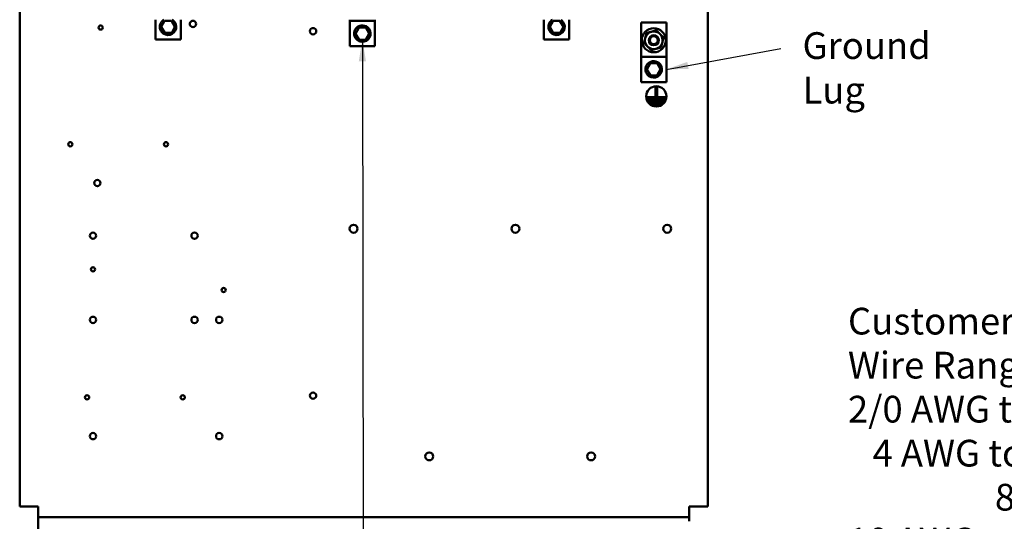
# Model space of a CAD drawing. Units: inches. Extents: x 0.5 to 21.5, y 0.2 to 16.7.
# Drawn here: x 13.9 to 18.3, y 3.5 to 5.8 of the extents above; entities that cross this region are included whole.
import ezdxf

# ---------------------------------------------------------------- set-up
doc = ezdxf.new("R2010")
doc.units = ezdxf.units.IN
doc.header["$MEASUREMENT"] = 0
doc.layers.add('Symbol (ANSI)', color=7, linetype='Continuous', lineweight=25)
doc.layers.add('Visible (ANSI)', color=7, linetype='Continuous', lineweight=50)
doc.styles.add('Note Text (ANSI)', font='tahoma.ttf')
doc.dimstyles.new('Default (ANSI)$7', dxfattribs={"dimtxt": 0.12, "dimasz": 0.098425, "dimexe": 0.125, "dimexo": 0.0625, "dimgap": 0.031496, "dimtad": 0, "dimtih": 1, "dimtoh": 1, "dimrnd": 1e-08, "dimzin": 0, "dimdsep": 46, "dimtxsty": 'Note Text (ANSI)', "dimcen": 0.09, "dimdle": 0.393701, "dimclrd": 256, "dimclre": 256, "dimclrt": 256, "dimadec": 0, "dimazin": 1, "dimtfac": 1, "dimtofl": 0, "dimtmove": 0, "dimatfit": 3, "dimfxl": 1, "dimtolj": 1, "dimtzin": 4, "dimlwd": -1, "dimlwe": -1, "dimarcsym": 0})

msp = doc.modelspace()

# ---------------------------------------------------------------- linework, layer by layer
at = {"layer": 'Visible (ANSI)'}
for p, q in [((13.8905, 12.9312), (13.8905, 3.5712)), ((16.9814, 3.5712), (16.9814, 12.9312)), ((14.5004, 5.7574), (14.5004, 5.6686)), ((14.5263, 5.7248), (14.5412, 5.7519)), ((14.5412, 5.7519), (14.5722, 5.7525)), ((14.5722, 5.7525), (14.5882, 5.726)), ((14.6141, 5.6686), (14.6141, 5.7574)), ((15.3732, 5.7574), (15.3732, 5.7517)), ((15.3732, 5.7517), (15.3732, 5.638)), ((15.4868, 5.7517), (15.3732, 5.7517)), ((15.4868, 5.7517), (15.4868, 5.7574)), ((15.4868, 5.638), (15.4868, 5.7517)), ((16.2459, 5.7574), (16.2459, 5.6686)), ((16.2717, 5.7248), (16.2867, 5.7519)), ((16.2867, 5.7519), (16.3177, 5.7525)), ((16.3177, 5.7525), (16.3337, 5.726)), ((16.3595, 5.6686), (16.3595, 5.7574)), ((14.5423, 5.6983), (14.5263, 5.7248)), ((14.5882, 5.726), (14.5733, 5.6989)), ((15.399, 5.6943), (15.414, 5.7214)), ((15.414, 5.7214), (15.4449, 5.722)), ((15.4449, 5.722), (15.4609, 5.6955)), ((16.2877, 5.6983), (16.2717, 5.7248)), ((16.3337, 5.726), (16.3187, 5.6989)), ((16.6824, 5.7446), (16.6824, 5.5912)), ((16.796, 5.7446), (16.6824, 5.7446)), ((16.796, 5.5912), (16.796, 5.7446)), ((14.6141, 5.6686), (14.5004, 5.6686)), ((14.5733, 5.6989), (14.5423, 5.6983)), ((15.415, 5.6677), (15.399, 5.6943)), ((15.446, 5.6683), (15.415, 5.6677)), ((15.4609, 5.6955), (15.446, 5.6683)), ((16.3595, 5.6686), (16.2459, 5.6686)), ((16.3187, 5.6989), (16.2877, 5.6983)), ((15.4868, 5.638), (15.3732, 5.638)), ((16.6824, 5.5912), (16.6824, 5.4775)), ((16.796, 5.5912), (16.6824, 5.5912)), ((16.796, 5.4775), (16.796, 5.5912)), ((16.7082, 5.5338), (16.7232, 5.5609)), ((16.7242, 5.5072), (16.7082, 5.5338)), ((16.7232, 5.5609), (16.7542, 5.5615)), ((16.7542, 5.5615), (16.7702, 5.535)), ((16.7702, 5.535), (16.7552, 5.5078)), ((16.7552, 5.5078), (16.7242, 5.5072)), ((16.796, 5.4775), (16.6824, 5.4775)), ((16.747, 5.4156), (16.747, 5.454)), ((16.747, 5.454), (16.7543, 5.454)), ((16.7543, 5.454), (16.7543, 5.4156)), ((16.7097, 5.4029), (16.7097, 5.4102)), ((16.7097, 5.4102), (16.7899, 5.4102)), ((16.7899, 5.4029), (16.7097, 5.4029)), ((16.7186, 5.3902), (16.7186, 5.3974)), ((16.7186, 5.3974), (16.7842, 5.3974)), ((16.7543, 5.4156), (16.747, 5.4156)), ((16.7842, 5.3974), (16.7842, 5.3902)), ((16.7899, 5.4102), (16.7899, 5.4029)), ((16.7842, 5.3902), (16.7186, 5.3902)), ((16.7282, 5.3774), (16.7282, 5.3847)), ((16.7282, 5.3847), (16.7734, 5.3847)), ((16.7734, 5.3774), (16.7282, 5.3774)), ((16.7734, 5.3847), (16.7734, 5.3774)), ((13.8905, 3.5712), (13.9283, 3.5712)), ((13.9283, 3.5712), (13.9742, 3.5712)), ((13.9742, 3.5712), (13.9742, 3.5617)), ((13.9742, 3.5239), (13.9742, 3.5617)), ((16.8978, 3.5617), (16.8978, 3.5712)), ((16.8978, 3.5712), (16.9436, 3.5712)), ((16.8978, 3.5239), (16.8978, 3.5617)), ((16.9814, 3.5712), (16.9436, 3.5712)), ((13.9742, 3.5239), (13.9742, 3.505)), ((13.9742, 3.5239), (16.8978, 3.5239)), ((13.9742, 3.1603), (13.9742, 3.505)), ((16.8978, 3.5239), (16.8978, 3.505))]:
    msp.add_line(p, q, dxfattribs=at)
for centre, radius in [((14.6687, 5.7385), 0.0142), ((14.2542, 5.7221), 0.00945), ((15.2087, 5.7057), 0.0142), ((16.7392, 5.665), 0.054), ((16.7392, 5.665), 0.0227), ((16.7392, 5.665), 0.0178), ((16.7506, 5.4131), 0.0455), ((14.1178, 5.1981), 0.00945), ((14.5476, 5.1981), 0.00945), ((14.2396, 5.0239), 0.0142), ((15.3905, 4.8185), 0.0178), ((16.1178, 4.8185), 0.0178), ((16.7996, 4.8185), 0.0178), ((14.2196, 4.7875), 0.0142), ((14.676, 4.7875), 0.0142), ((14.2196, 4.6366), 0.00945), ((14.8068, 4.5435), 0.00945), ((14.2196, 4.4094), 0.0142), ((14.676, 4.4094), 0.0142), ((14.7869, 4.4094), 0.0142), ((14.1932, 4.0617), 0.00945), ((14.623, 4.0617), 0.00945), ((15.2087, 4.0694), 0.0142), ((14.2196, 3.8875), 0.0142), ((14.7869, 3.8875), 0.0142), ((15.7305, 3.7966), 0.0178), ((16.4578, 3.7966), 0.0178)]:
    msp.add_circle(centre, radius, dxfattribs=at)
for start, end in [(165.4765, 225.4765), (105.4765, 165.4765), (45.4765, 105.4765), (345.4765, 45.4765), (225.4765, 285.4765), (285.4765, 345.4765)]:
    msp.add_arc((16.7392, 5.665), 0.0398, start, end, dxfattribs=at)
for points, knots in [([(14.5203, 5.7254), (14.5203, 5.7173), (14.5231, 5.7092), (14.5368, 5.6916), (14.5521, 5.6862), (14.5793, 5.6927), (14.5903, 5.704), (14.5963, 5.7308), (14.591, 5.7457), (14.5789, 5.7554), (14.5774, 5.7564), (14.5758, 5.7573)], [0, 0, 0, 0, 0.357491, 0.357491, 0.975754, 0.975754, 1.579458, 1.579458, 2.180006, 2.180006, 2.261143, 2.261143, 2.261143, 2.261143]), ([(14.5387, 5.7573), (14.5359, 5.7557), (14.5334, 5.7538), (14.5269, 5.7473), (14.5238, 5.7421), (14.5209, 5.7328), (14.5203, 5.7291), (14.5203, 5.7254)], [2.8278581, 2.8278581, 2.8278581, 2.8278581, 2.9687003, 2.9687003, 3.2294064, 3.2294064, 3.3923476, 3.3923476, 3.3923476, 3.3923476]), ([(16.2658, 5.7254), (16.2658, 5.7173), (16.2685, 5.7092), (16.2822, 5.6916), (16.2975, 5.6862), (16.3247, 5.6927), (16.3358, 5.704), (16.3417, 5.7308), (16.3365, 5.7457), (16.3243, 5.7554), (16.3228, 5.7564), (16.3212, 5.7573)], [0, 0, 0, 0, 0.357491, 0.357491, 0.975754, 0.975754, 1.579458, 1.579458, 2.180006, 2.180006, 2.261143, 2.261143, 2.261143, 2.261143]), ([(16.2842, 5.7573), (16.2814, 5.7557), (16.2788, 5.7538), (16.2724, 5.7473), (16.2692, 5.7421), (16.2663, 5.7328), (16.2658, 5.7291), (16.2658, 5.7254)], [2.8278581, 2.8278581, 2.8278581, 2.8278581, 2.9687003, 2.9687003, 3.2294064, 3.2294064, 3.3923476, 3.3923476, 3.3923476, 3.3923476]), ([(15.393, 5.6949), (15.393, 5.6868), (15.3958, 5.6787), (15.4095, 5.661), (15.4248, 5.6557), (15.452, 5.6622), (15.4631, 5.6734), (15.469, 5.7003), (15.4637, 5.7151), (15.4453, 5.7299), (15.4349, 5.7328), (15.417, 5.7304), (15.4095, 5.7266), (15.3997, 5.7168), (15.3965, 5.7115), (15.3936, 5.7023), (15.393, 5.6986), (15.393, 5.6949)], [0, 0, 0, 0, 0.357491, 0.357491, 0.975754, 0.975754, 1.579458, 1.579458, 2.180006, 2.180006, 2.617736, 2.617736, 2.9687, 2.9687, 3.229406, 3.229406, 3.392348, 3.392348, 3.392348, 3.392348]), ([(16.7023, 5.5344), (16.7023, 5.5263), (16.705, 5.5182), (16.7187, 5.5005), (16.734, 5.4952), (16.7612, 5.5017), (16.7723, 5.5129), (16.7782, 5.5398), (16.773, 5.5546), (16.7545, 5.5694), (16.7441, 5.5723), (16.7263, 5.5699), (16.7187, 5.5661), (16.7089, 5.5563), (16.7057, 5.551), (16.7029, 5.5418), (16.7023, 5.538), (16.7023, 5.5344)], [0, 0, 0, 0, 0.357491, 0.357491, 0.975754, 0.975754, 1.579458, 1.579458, 2.180006, 2.180006, 2.617736, 2.617736, 2.9687, 2.9687, 3.229406, 3.229406, 3.392348, 3.392348, 3.392348, 3.392348])]:
    msp.add_open_spline(points, degree=3, knots=knots, dxfattribs=at)
for points in [[(16.7286, 5.7034), (16.7389, 5.7063), (16.7507, 5.7095)], [(16.7507, 5.7095), (16.7595, 5.7009), (16.7671, 5.6934)], [(16.6949, 5.6528), (16.698, 5.6647), (16.7007, 5.675)], [(16.7007, 5.675), (16.7033, 5.6854), (16.7064, 5.6973)], [(16.7064, 5.6973), (16.7183, 5.7006), (16.7286, 5.7034)], [(16.7671, 5.6934), (16.7747, 5.6859), (16.7835, 5.6773)], [(16.7835, 5.6773), (16.7804, 5.6654), (16.7778, 5.6551)], [(16.7113, 5.6366), (16.7037, 5.6441), (16.6949, 5.6528)], [(16.7277, 5.6205), (16.7189, 5.6292), (16.7113, 5.6366)], [(16.7498, 5.6267), (16.7396, 5.6238), (16.7277, 5.6205)], [(16.772, 5.6328), (16.7601, 5.6295), (16.7498, 5.6267)], [(16.7778, 5.6551), (16.7751, 5.6447), (16.772, 5.6328)]]:
    msp.add_rational_spline(points, [1, 1.0379548493, 1], degree=2, dxfattribs=at)

# ---------------------------------------------------------------- texts
at = {"layer": 'Symbol (ANSI)', "insert": (17.4076, 5.7011), "char_height": 0.12, "width": 0.85128, "attachment_point": 1, "style": 'Note Text (ANSI)'}
msp.add_mtext('\\fTahoma|b0|i0;Ground Lug', dxfattribs=at)
at = {"layer": 'Symbol (ANSI)', "insert": (17.6117, 4.4638), "char_height": 0.12, "width": 2.831086, "attachment_point": 1, "line_spacing_factor": 0.987884, "style": 'Note Text (ANSI)'}
msp.add_mtext('\\fTahoma|b0|i0;Customer Connections And Ground:\\P\\fTahoma|b0|i0;Wire Range -2/0 AWG to #14 AWG\\P\\fTahoma|b0|i0;2/0 AWG to 3 AWG:  Torque 50 lbs-in \\P\\fTahoma|b0|i0;   4 AWG to 6 AWG:  Torque 45 lbs-in \\P\\fTahoma|b0|i0;                  8 AWG:  Torque 40 lbs-in \\P\\fTahoma|b0|i0;10 AWG to 14 AWG:  Torque 35 lbs-in ', dxfattribs=at)

# ---------------------------------------------------------------- leaders
at = {"layer": 'Symbol (ANSI)'}
msp.add_leader([(15.43, 5.6686), (15.4337, 2.8688), (15.4337, 2.7176)], dimstyle='Default (ANSI)$7', override={"dimtad": 0}, dxfattribs=at)
at = {"layer": 'Symbol (ANSI)', "annotation_type": 0, "has_hookline": 1, "hookline_direction": 1, "text_width": 0.0516}
msp.add_leader([(16.796, 5.5344), (17.3098, 5.6279)], dimstyle='Default (ANSI)$7', override={"dimtad": 0}, dxfattribs=at)

doc.saveas('drawing.dxf')
